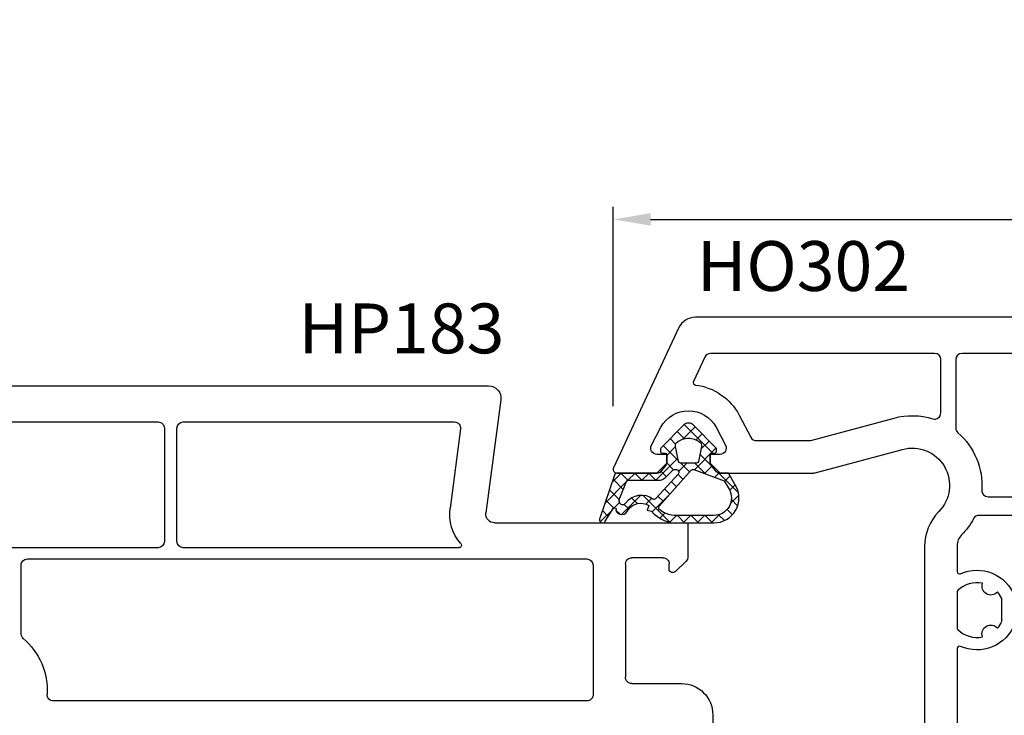
# Model space of a CAD drawing. Units: millimetres. Extents: x 27384 to 55448, y 1357 to 21337.
# Drawn here: x 37334 to 37413, y 9016 to 9072 of the extents above; entities that cross this region are included whole.
import ezdxf

# ---------------------------------------------------------------- set-up
doc = ezdxf.new("R2010")
doc.units = ezdxf.units.MM
for name, color, linetype in [('GASKET_INSIDE', 7, 'Continuous'), ('GASKET_OUTSIDE', 7, 'Continuous'), ('HATCH_GASKET', 7, 'Continuous'), ('ościeżnica', 30, 'Continuous'), ('P', 7, 'Continuous'), ('skrzydło', 1, 'Continuous')]:
    doc.layers.add(name, color=color, linetype=linetype)
doc.styles.get("Standard").update_dxf_attribs({"font": 'arial.ttf'})
doc.dimstyles.new('główny', dxfattribs={"dimtxt": 10, "dimasz": 3, "dimexe": 1, "dimexo": 5, "dimgap": 2, "dimtad": 1, "dimdec": 1, "dimrnd": 0.05, "dimdsep": 46, "dimtxsty": 'Standard', "dimcen": 1.5, "dimclrd": 5, "dimclre": 5, "dimclrt": 1, "dimadec": 1, "dimazin": 2, "dimtfac": 1, "dimtdec": 1, "dimtofl": 0, "dimtmove": 0, "dimatfit": 3, "dimfxl": 1, "dimtolj": 1, "dimtzin": 0, "dimarcsym": 0})

# ---------------------------------------------------------------- blocks, each defined once
blk = doc.blocks.new('*D818')
at = {"layer": 'Defpoints', "color": 0, "transparency": 16777216}
for p in [(38226.98942216036, 9195.939920147259), (36626.98967195628, 9046.556990472316), (38226.98942216036, 9046.556990472316)]:
    blk.add_point(p, dxfattribs=at)
at = {"layer": 'P', "color": 5, "lineweight": -2, "transparency": 16777216}
for p, q in [((36626.98967195628, 9051.556990472316), (36626.98967195628, 9196.939920147259)), ((38226.98942216036, 9051.556990472316), (38226.98942216036, 9196.939920147259))]:
    blk.add_line(p, q, dxfattribs=at)
at = {"layer": 'P', "color": 5, "linetype": 'Continuous', "lineweight": -2, "transparency": 16777216}
blk.add_line((36629.98967195628, 9195.939920147259), (38223.98942216036, 9195.939920147259), dxfattribs=at)
at = {"layer": 'P', "color": 5, "transparency": 16777216}
for points in [[(36629.98967195628, 9196.439920147259), (36629.98967195628, 9195.439920147259), (36626.98967195628, 9195.939920147259)], [(38223.98942216036, 9196.439920147259), (38223.98942216036, 9195.439920147259), (38226.98942216036, 9195.939920147259)]]:
    blk.add_solid(points, dxfattribs=at)
at = {"layer": 'P', "color": 1, "transparency": 16777216, "insert": (37426.98954705832, 9236.232894226385), "char_height": 75, "attachment_point": 5}
blk.add_mtext('\\A1;W = 1600', dxfattribs=at)
blk = doc.blocks.new('*D812')
at = {"layer": 'Defpoints', "color": 0, "transparency": 16777216}
for p in [(37426.98954705831, 9100.77236691173), (36626.98967195628, 9046.556990472316), (37426.98954705831, 9046.006990472317)]:
    blk.add_point(p, dxfattribs=at)
at = {"layer": 'P', "color": 5, "lineweight": -2, "transparency": 16777216}
for p, q in [((36626.98967195628, 9051.556990472316), (36626.98967195628, 9101.77236691173)), ((37426.98954705831, 9051.006990472317), (37426.98954705831, 9101.77236691173))]:
    blk.add_line(p, q, dxfattribs=at)
at = {"layer": 'P', "color": 5, "linetype": 'Continuous', "lineweight": -2, "transparency": 16777216}
blk.add_line((36629.98967195628, 9100.77236691173), (37423.98954705831, 9100.77236691173), dxfattribs=at)
at = {"layer": 'P', "color": 5, "transparency": 16777216}
for points in [[(36629.98967195628, 9101.27236691173), (36629.98967195628, 9100.27236691173), (36626.98967195628, 9100.77236691173)], [(37423.98954705831, 9101.27236691173), (37423.98954705831, 9100.27236691173), (37426.98954705831, 9100.77236691173)]]:
    blk.add_solid(points, dxfattribs=at)
at = {"layer": 'P', "color": 1, "transparency": 16777216, "insert": (37026.9896095073, 9141.065340990855), "char_height": 75, "attachment_point": 5}
blk.add_mtext('\\A1;W1 = 800', dxfattribs=at)
blk = doc.blocks.new('PRJ_INSERT_33894_122733127', base_point=(-1.926219029065875e-16, -3.47251693242461e-31))
at = {"layer": 'HATCH_GASKET'}
h = blk.add_hatch(dxfattribs=at)
h.set_pattern_fill('ANSI37', color=256, scale=0.25, angle=-1.272221872585407e-14, style=0)
h.set_pattern_definition([(44.99999999999999, (-59.8216386099957, -106.0217639055326), (-0.5612660075668219, 0.5612660075668222), []), (135, (-59.8216386099957, -106.0217639055326), (-0.5612660075668222, -0.5612660075668219), [])])
edge = h.paths.add_edge_path()
edge.add_arc((1.447775374537043, 1.900405965191999), 0.1500000000001762, -89.98396825931394, 0.0160317406864592)
edge.add_line((1.597775368665337, 1.900447936190421), (1.597719407333842, 2.100447928361063))
edge.add_arc((1.747719401462107, 2.100489899359457), 0.1500000000001478, 90.01603174067498, 180.0160317406751, ccw=False)
edge.add_line((1.747677430463713, 2.250489893487722), (1.897677424591694, 2.250531864486116))
edge.add_arc((1.897719395590245, 2.100531870357822), 0.1500000000001789, 39.85803246158832, 90.01603174073489, ccw=False)
edge.add_line((2.012864614044362, 2.196665000272577), (3.858887720101078, 0.3854842834960763))
edge.add_arc((3.39830693084963, 0.0009516625486756044), 0.6000000000001363, 0.016031740698679187, 39.85804506180432, ccw=False)
edge.add_arc((3.398306930849758, 0.0009516625487324836), 0.6000000000000084, -39.8266692082139, 0.016031740692994845, ccw=False)
edge.add_line((3.859098225690064, -0.3833286812100972), (1.9928875212884, -2.216366757586895))
edge.add_arc((1.898894583546723, -2.099467965229116), 0.1500000000000625, -89.98396825928671, -51.19884034020538, ccw=False)
edge.add_line((1.898936554545216, -2.249467959357296), (1.748936560417235, -2.249509930355917))
edge.add_arc((1.748894589418784, -2.099509936227595), 0.1500000000002046, -179.98396825930297, -89.98396825930303, ccw=False)
edge.add_line((1.598894595290462, -2.099551907226046), (1.598838633959194, -1.89955191505512))
edge.add_arc((1.448838639831085, -1.899593886053557), 0.1499999999999937, 0.01603174069134453, 70.54481110617216)
edge.add_line((1.49879906723705, -1.75815854501953), (1.448798242654281, -1.749593891493409))
edge.add_line((1.448798242654281, -1.749593891493409), (0.7609286957597553, -1.749786361970671))
edge.add_arc((0.7550333063423301, -1.883451458674994), 0.1337950436053504, 87.47456766045894, 132.4745676603889)
edge.add_line((0.6646864798896682, -1.784767292552509), (0.05269780179455208, -2.297070551112816))
edge.add_arc((0.1489829679508008, -2.412089857411506), 0.1500009134744463, 129.9334347363583, 175.2868835866672)
edge.add_line((-0.0005107328792561816, -2.399764783160137), (-4.202389098950654e-05, -5.749999443235751))
edge.add_arc((-0.2000420222363739, -5.750025171063458), 0.2000000000001864, -57.557723472839314, 0.0073704797384266385, ccw=False)
edge.add_line((-0.092752092487952, -5.918811636678013), (-3.615770038075379, -7.10201379874505))
edge.add_arc((-3.749882442823443, -6.891030728427385), 0.2499999861359611, -240.94228756999416, -57.55772347283272, ccw=False)
edge.add_line((-3.871305024596941, -6.67249800844376), (-2.852250474807322, -6.040011741687194))
edge.add_arc((-2.929650428599678, -5.936315130895952), 0.1293976040607087, -53.26205498696817, 122.0225816223463)
edge.add_arc((-2.823254463873966, -5.347439115053331), 0.5101274022101007, -255.7364436801886, -110.0640358756068, ccw=False)
edge.add_arc((-3.720758113381972, -3.814156966334059), 1.294208112122005, -53.39018037614091, 29.47196917419895)
edge.add_line((-2.594025060373338, -3.177409555864056), (-2.972118220943974, -3.308293985560435))
edge.add_line((-2.972118220943974, -3.308293985560435), (-3.0515285524367, -2.95906734853784))
edge.add_arc((-1.460798753934694, -0.9590299826169016), 2.55549814261764, -186.16838830726124, -128.4969862588173, ccw=False)
edge.add_line((-4.001501581794711, -0.6844395650377042), (-4.002265067874376, 2.044180474847535))
edge.add_arc((-2.002265146166157, 2.044740088160196), 1.999999999999986, 60.016031740696576, 180.0160317406962, ccw=False)
edge.add_line((-1.0027498246571, 3.77707063458273), (-0.002588317354511593, 3.200000194650189))
edge.add_line((-0.002588317354511806, 3.200000194650189), (-0.002387474808474208, 2.482209771371476))
edge.add_arc((0.2976120983781244, 2.482293713252337), 0.2999995849303462, -179.9839682592842, -129.901138466126)
edge.add_line((0.1051729021305681, 2.252148309852716), (0.6636878433522254, 1.785140489464823))
edge.add_arc((0.7599074014641496, 1.900213495146875), 0.1499999999998493, -129.9010522592328, -89.98396825931394)
edge.add_line((0.7599493724625718, 1.750213501018908), (1.447817345535465, 1.750405971063705))
edge = h.paths.add_edge_path(flags=16)
edge.add_line((-0.4303786096362183, -1.930818617136207), (0.1353353848909515, -1.364786952441937))
edge.add_arc((-0.147933087179613, -1.082370641420466), 0.4000000000002109, -44.9136883365, 0.01603174070111519)
edge.add_line((0.2520668971622383, -1.082258718757902), (0.2520290894755376, -0.9471379693026043))
edge.add_arc((0.05202909730471145, -0.947193930633872), 0.2000000000000028, 0.01603174069704408, 128.7900723556878)
edge.add_line((-0.07326465589674498, -0.7913046256489348), (-2.034186475457975, -2.620940133880436))
edge.add_arc((-1.897745073588179, -2.767171949350953), 0.2, 133.0163481968915, 203.6816980501164)
edge.add_arc((-3.332173160252499, -3.782006799356428), 1.561721391614333, -52.5051571883871, 36.75400510204469, ccw=False)
edge.add_arc((-2.237488082514139, -5.285940288685605), 0.3015051670550281, 118.5465067186948, 298.585043467389)
edge.add_line((-2.093229120600073, -5.5506943588496), (-0.6937971540414987, -5.008111958033629))
edge.add_arc((-0.8008495716424486, -4.839174751102193), 0.2, -57.6383126792847, 0.00811151110929602)
edge.add_line((-0.6008495736467216, -4.839146436587053), (-0.6011357563318063, -2.277132056711271))
edge.add_arc((-0.006236934094584442, -2.355205043719827), 0.5999999999997264, 134.9834734980332, 172.5233782295991, ccw=False)
edge = h.paths.add_edge_path(flags=16)
edge.add_line((-2.666335886398699, -2.348521843088589), (0.2195399144142041, 0.2138105108719053))
edge.add_arc((0.09424616657409289, 0.3696998201660365), 0.2000000000000542, -51.20992961484534, 20.57281543178079)
edge.add_line((0.2814914396220836, 0.4399793173270683), (-0.6303991406171029, 2.869524313865389))
edge.add_line((-0.630399140617103, 2.869524313865389), (-1.302604421109767, 3.257371470655951))
edge.add_arc((-2.002265146166171, 2.04474008816014), 1.400000000000059, 60.01603174069474, 180.0160317406938)
edge.add_line((-3.402265091361997, 2.044348358841337), (-3.401501605282333, -0.6842716810439011))
edge.add_arc((-1.352218532620831, -0.9808218311436654), 2.070628673476038, 171.765930972379, 221.9891727308126)
edge.add_arc((-2.791629634238867, -2.192632533794386), 0.2000000000001455, -119.8769134634232, -51.20992961484534)
edge = h.paths.add_edge_path(flags=16)
edge.add_arc((1.298307013056417, 0.0003640685704651915), 1.499999999999665, -37.47921825930912, 0.0160317406937872)
edge.add_arc((1.298306830400806, 0.0003635117547309404), 1.500000182811167, 0.01605300753240834, 37.51130300753674)
edge.add_arc((2.210525112679485, 0.7006193406789285), 0.3500000000000013, 37.51128174072471, 101.3151821463038)
edge.add_line((2.141853019993291, 1.043816286594976), (0.91799642305682, 0.7972091598535569))
edge.add_arc((0.9481251524306207, 0.6502661107961557), 0.1499999999998793, 101.5871484668376, 180.0160317408053)
edge.add_line((0.7981251583026253, 0.6502241397974209), (0.7984889069557511, -0.6497758093129422))
edge.add_arc((0.9484889010836329, -0.6497338383145059), 0.1499999999997697, 180.0160317406913, 258.6395447406571)
edge.add_line((0.9189417924857108, -0.7967949425311942), (2.141973588603307, -1.042523181023257))
edge.add_arc((2.210917033255122, -0.6993803042440442), 0.3500003320638021, -101.3604762723584, -37.47923927239986)
at = {"layer": 'GASKET_INSIDE'}
for points in [[(-3.401501605282327, -0.684271681043896, 0.2227168340232574), (-2.891257313303386, -2.366052041244601, 0.308915816707865), (-2.666335886398699, -2.348521843088589), (0.2195399144142013, 0.2138105108719063, 0.3238719869391177), (0.2814914396220836, 0.4399793173270683), (-0.630399140617103, 2.869524313865389), (-1.302604421109767, 3.257371470655951, 0.5773502691896202), (-3.402265091361994, 2.044348358841346)], [(0.7981251583026253, 0.6502241397974209), (0.7984889069557457, -0.6497758093129417, 0.3571832830851291), (0.9189417924857108, -0.7967949425311942), (2.141973588603306, -1.042523181023257, 0.2861846596570771), (2.488668150810174, -0.9123463793398104, 0.1650793775319682), (2.798306954337257, 0.0007837785548867989, 0.1650793775319746), (2.488156822854756, 0.9137405116243728, 0.2858196130765558), (2.141853019993292, 1.043816286594972), (0.9179964230568195, 0.7972091598535569, 0.3562259958643998)], [(0.2520290894755376, -0.9471379693026044), (0.2520668971622446, -1.082258718757902, -0.1985935996884041), (0.1353353848909516, -1.364786952441937), (-0.4303786096362107, -1.930818617136207, 0.1652795367019896), (-0.6011357563318063, -2.27713205671127), (-0.6008495736467281, -4.839146436587053, -0.2569722891222906), (-0.6937971540414987, -5.00811195803363), (-2.093229120600073, -5.5506943588496, -1.000336353134238), (-2.38156894003815, -5.021089250824647, 0.4104314871255513), (-2.080903261690921, -2.847503002692389, -0.3184934689724263), (-2.034186475457978, -2.620940133880433), (-0.07326465589674498, -0.7913046256489348, -0.6295754321596887)]]:
    blk.add_lwpolyline(points, format="xyb", close=True, dxfattribs=at)
at = {"layer": 'GASKET_OUTSIDE'}
blk.add_lwpolyline([(1.897677424591695, 2.250531864486119, -0.2224180583140877), (2.012864614044362, 2.196665000272577), (3.858887720101079, 0.3854842834960738, -0.1756162874246178), (3.998306907362236, 0.00111954654249264, -0.1756193803023351), (3.859098225690064, -0.3833286812100972), (1.992887521288402, -2.216366757586897, -0.1708663433784983), (1.898936554545216, -2.249467959357296), (1.748936560417235, -2.249509930355917, -0.414213562373095), (1.598894595290462, -2.099551907226046), (1.598838633959196, -1.899551915055121, 0.3178372451956454), (1.49879906723705, -1.75815854501953), (1.448798242654281, -1.749593891493409), (0.7609286957597554, -1.749786361970677, 0.1989123673793404), (0.6646864798896682, -1.784767292552509), (0.05269780179455216, -2.297070551112816, 0.2005160915035396), (-0.0005107328792561816, -2.399764783160137), (-4.20238909902837e-05, -5.749999443235751, -0.25659401973217), (-0.092752092487952, -5.918811636678013), (-3.615770038075379, -7.10201379874505, -1.029980828460655), (-3.871305024596938, -6.672498008443765), (-2.852250474807322, -6.040011741687194, 0.9596746809124688), (-2.998263955724598, -5.826606772818138, -0.7377513681615522), (-2.948940983903443, -4.853037592838334, 0.3781784422394862), (-2.594025060373331, -3.177409555864073), (-2.972118220943974, -3.308293985560435), (-3.051528552436701, -2.95906734853784, -0.2570884757373221), (-4.001501581794711, -0.6844395650377004), (-4.002265067874376, 2.044180474847535, -0.5773502691896237), (-1.002749824657106, 3.777070634582733), (-0.002588317354511806, 3.200000194650189), (-0.002387474808474208, 2.482209771371476, 0.22207386911788), (0.1051729021305679, 2.252148309852716), (0.6636878433522253, 1.785140489464823, 0.1759539667219436), (0.7599493724625714, 1.750213501018908), (1.447817345535465, 1.750405971063705, 0.4142135623730971), (1.597775368665337, 1.900447936190422), (1.597719407333842, 2.100447928361063, -0.414213562373095), (1.747677430463714, 2.250489893487722)], format="xyb", close=True, dxfattribs=at)
blk = doc.blocks.new('*D822')
at = {"layer": 'Defpoints', "color": 0, "transparency": 16777216}
for p in [(37471.9823109625, 9055.867742044577), (37381.99653335822, 9035.871922356497), (37471.9823109625, 9035.871922356497)]:
    blk.add_point(p, dxfattribs=at)
at = {"layer": 'ościeżnica', "color": 5, "lineweight": -2, "transparency": 16777216}
for p, q in [((37381.99653335822, 9040.871922356497), (37381.99653335822, 9056.867742044577)), ((37471.9823109625, 9040.871922356497), (37471.9823109625, 9056.867742044577))]:
    blk.add_line(p, q, dxfattribs=at)
at = {"layer": 'ościeżnica', "color": 5, "linetype": 'Continuous', "lineweight": -2, "transparency": 16777216}
blk.add_line((37384.99653335822, 9055.867742044577), (37468.9823109625, 9055.867742044577), dxfattribs=at)
at = {"layer": 'ościeżnica', "color": 5, "transparency": 16777216}
for points in [[(37384.99653335822, 9056.367742044577), (37384.99653335822, 9055.367742044577), (37381.99653335822, 9055.867742044577)], [(37468.9823109625, 9056.367742044577), (37468.9823109625, 9055.367742044577), (37471.9823109625, 9055.867742044577)]]:
    blk.add_solid(points, dxfattribs=at)
at = {"layer": 'ościeżnica', "color": 1, "transparency": 16777216, "insert": (37442.99693146045, 9062.973471921794), "char_height": 10, "attachment_point": 5}
blk.add_mtext('\\A1;90', dxfattribs=at)

msp = doc.modelspace()

# ---------------------------------------------------------------- linework, layer by layer
at = {"layer": 'ościeżnica'}
for points in [[(37465.37587671535, 9048.006990472317), (37388.60296760537, 9048.006990472317, 0.2914734195860985), (37387.24350592482, 9047.140917864926), (37382.01752982425, 9035.933775950838, 0.1095178116832296), (37381.98942216036, 9035.806990472316, 0.414213562373095), (37382.28942216036, 9035.506990472317), (37383.48942216036, 9035.506990472317), (37385.48942216036, 9035.506990472317), (37386.28942216036, 9036.306990472316), (37386.28942216036, 9037.006990472317), (37385.50957660094, 9037.006990472317, -0.5655283172099834), (37385.06792903035, 9037.741399139806), (37385.83086540428, 9039.178841703953, -0.6013648669170805), (37390.24797891645, 9039.178841703953), (37391.01091529037, 9037.741399139806, -0.5655283172099834), (37390.56926771978, 9037.006990472317), (37389.78942216036, 9037.006990472317), (37389.78942216036, 9036.306990472316), (37390.58942216036, 9035.506990472317), (37398.06356919181, 9035.506990472317, 0.06554346281524975), (37398.19297871437, 9035.524027559171), (37405.2119974132, 9037.404767951186, -0.7632815795917495), (37408.13131169137, 9032.407427835646, 0.1962615682814135), (37406.98845454851, 9029.60801098675), (37406.98845454851, 8986.945723193297, -0.4931454260312739)], [(37425.98942216036, 9032.106990472315), (37411.35501769451, 9032.106990472319, 0.2755114358518362), (37410.91513546943, 9031.844695390351, -0.07153727715023693), (37409.96526614272, 9030.564279533864, 0.1977935470143835), (37409.58845454851, 9029.649007351723), (37409.58845454851, 9027.603246825725, 0.545093323938396), (37409.87100557509, 9027.421078420091, -0.4342302420020424), (37414.18845454851, 9025.626915343291)], [(37414.18845454851, 9023.387079697288, -0.4342302420020462), (37409.87100557509, 9021.592916620484, 0.545093323938396), (37409.58845454851, 9021.41074821485), (37409.58845454851, 9001.603232729783, 0.5450933239385608), (37409.87100557509, 9001.42106432415, -0.434230242002188), (37414.18845454851, 8999.62690124735)]]:
    msp.add_lwpolyline(points, format="xyb", dxfattribs=at)
for points in [[(37393.49500374973, 9038.106990472319), (37397.72127269809, 9038.106990472319, 0.06554346281522953), (37397.85068222064, 9038.124027559174), (37404.53906789594, 9039.916175099537, -0.1412637404746402), (37407.6409135649, 9039.8576333495, 0.504930729703872), (37408.28845454851, 9040.335369320677), (37408.28845454851, 9044.606990472315, 0.414213562373095), (37407.78845454851, 9045.106990472315), (37389.81340110091, 9045.106990472315, 0.2914734195860891), (37389.36024720739, 9044.818299603186), (37388.44497806504, 9042.855498593286, 0.509406343878497), (37388.60179067009, 9042.57247494414, -0.2447945143589303), (37392.10288766121, 9040.163352241612), (37393.05335617915, 9038.372581804826, 0.2775240013315844)], [(37441.9035186548, 9033.606990472315, 0.4335667118375437), (37442.40244251688, 9034.139777357563, -0.2344750940098249), (37444.31825862467, 9038.734927656722, 0.2172327228903595), (37444.49038977221, 9039.112422048183), (37444.49038977221, 9044.606990472315, 0.414213562373095), (37443.99038977221, 9045.106990472315), (37409.98845454851, 9045.106990472315, 0.4142135623730617), (37409.48845454851, 9044.606990472315), (37409.48845454851, 9039.112422048183, 0.2172327228903788), (37409.66058569605, 9038.734927656722, -0.2344750940098204), (37411.57640180384, 9034.139777357563, 0.4335667118375439), (37412.07532566592, 9033.606990472319)], [(37409.64809833304, 9026.073781494688, 0.2008632200056887), (37409.58845454851, 9025.931302960234), (37409.58845454851, 9023.082692080341, 0.2008632200053822), (37409.64809833304, 9022.940213545891, 0.2504563676874652), (37411.63653676814, 9022.353159602648, -0.8520272742760979), (37412.83279909494, 9023.042990031889, 0.07413162161543899), (37413.18845454851, 9023.585376971238), (37413.18845454851, 9025.428618069334, 0.07365804290295765), (37412.83555441035, 9025.967910242907, -0.8510114234434815), (37411.64086346354, 9026.65993698957, 0.250990256373314)]]:
    msp.add_lwpolyline(points, format="xyb", close=True, dxfattribs=at)
at = {"layer": 'skrzydło'}
for p, q in [((37330.51718499078, 9042.506992472318), (37371.98857944646, 9042.506992472314)), ((37372.98002430785, 9041.376466280097), (37371.78486878563, 9032.298358806871)), ((37330.51718499078, 9039.60699247232), (37345.48845454851, 9039.606992472316)), ((37347.48845454851, 9039.606992472316), (37369.25190394688, 9039.606992472316)), ((37345.98845454851, 9039.106992472316), (37345.98845454851, 9030.006990472317)), ((37346.98845454851, 9030.006990472317), (37346.98845454851, 9039.106992472316)), ((37369.74762637756, 9039.041729376204), (37368.90967868765, 9032.67688476431)), ((37372.47888018859, 9031.506990472317), (37387.98857944646, 9031.506990472317)), ((37387.98857944646, 9031.506990472317), (37387.98857944646, 9028.78983318479)), ((37345.48845454851, 9029.506990472317), (37315.2276451416, 9029.50699047232)), ((37369.61706258434, 9029.506990472317), (37347.48845454851, 9029.506990472317)), ((37334.98845454851, 9028.606990472319), (37379.88845454851, 9028.606990472315)), ((37382.98845454851, 9028.206990472318), (37382.98845454851, 9019.106990472315)), ((37385.98857944646, 9028.706990472318), (37383.48845454851, 9028.706990472318)), ((37386.48857944646, 9027.806990472316), (37386.48857944646, 9028.206990472318)), ((37387.84213283706, 9028.436279794198), (37387.00071148082, 9027.594858437962)), ((37334.48845454851, 9022.61242204819), (37334.48845454851, 9028.106990472319)), ((37380.38845454851, 9028.106990472319), (37380.38845454851, 9017.706990472318)), ((37383.48845454851, 9018.606990472315), (37387.48857944646, 9018.606990472315)), ((37379.88845454851, 9017.206990472318), (37337.0810730332, 9017.206990472321)), ((37389.98857944646, 9016.106990472315), (37389.98857944646, 8998.606990472319))]:
    msp.add_line(p, q, dxfattribs=at)
at = {"layer": 'skrzydło', "extrusion": (0, 0, -1)}
for centre, major_axis, ratio, start_param, end_param in [((37371.98857944646, 9041.506992472318), (0.7071067811863461, 0.7071067811863458), 0.9999999999980149, 5.497787143781146, 7.199483164478138), ((37345.48845454851, 9039.106992472316), (0.3535533905933335, 0.3535533905933334), 0.9999999999996624, 5.497787143781969, 7.068583470577203), ((37347.48845454851, 9039.106992472316), (0.3535533905941237, 0.3535533905941236), 0.9999999999951927, 3.926990816989645, 5.497787143779735), ((37369.25190394688, 9039.106992472316), (0.3535533905943241, -0.3535533905943242), 0.9999999999945873, 3.926990816989948, 5.628686837683275), ((37372.47888018859, 9032.206990472318), (2.545584412275236, -2.545584412275237), 0.999999999998983, 1.638174580793288, 2.487094184091729), ((37372.47888018859, 9032.206990472318), (0.4949747468309745, -0.4949747468309746), 0.9999999999999905, 0.7853981633974532, 2.487094184090939), ((37345.48845454851, 9030.006990472317), (0.3535533905941237, 0.3535533905941236), 0.9999999999951927, 0.7853981633998519, 2.356194490189941), ((37347.48845454851, 9030.006990472317), (0.3535533905941236, -0.3535533905941237), 0.9999999999951927, 0.7853981633998521, 2.356194490189941), ((37369.61706258434, 9029.706990472318), (0.1414213562385213, -0.1414213562385213), 0.9999999999877862, -1.503418072787319, 0.785398163403555), ((37379.88845454851, 9028.106990472315), (0.353553390594243, 0.3535533905942428), 0.9999999999945174, 5.497787143779396, 7.0685834705725), ((37383.48845454851, 9028.206990472318), (0.3535533905928934, -0.3535533905928935), 0.9999999999949643, 2.356194490189827, 3.283489708190297), ((37383.48845454851, 9028.206990472318), (0.3535533905959795, 0.3535533905959794), 0.9999999999908419, 4.854286034983206, 5.497787143777559), ((37385.98857944646, 9028.206990472318), (0.3535533905933335, 0.3535533905933334), 0.9999999999996624, 5.497787143781969, 7.068583470577203), ((37387.48857944648, 9028.78983318479), (0.353553390592424, -0.3535533905924241), 0.9999999999903109, -0.7853981634022928, 0), ((37386.78857944647, 9027.806990472316), (0.2121320343560538, 0.2121320343560538), 0.9999999999946019, 1.570796326790609, 3.92699081698994), ((37383.48845454851, 9019.106990472315), (0.3535533905933335, 0.3535533905933334), 0.9999999999996624, 2.356194490192176, 3.92699081698741), ((37387.48857944646, 9016.106990472315), (1.767766952968486, 1.767766952968486), 0.9999999999976044, 5.49778714378094, 7.068583470578233), ((37337.0810730332, 9017.706990472321), (0.3535533905932701, 0.35355339059327), 0.9999999999974338, 2.356194490191062, 3.976190991917072), ((37379.88845454851, 9017.706990472318), (0.353553390594243, -0.3535533905942431), 0.9999999999945175, -0.7853981634001894, 0.7853981634001896)]:
    msp.add_ellipse(centre, major_axis=major_axis, ratio=ratio, start_param=start_param, end_param=end_param, dxfattribs=at)
at = {"layer": 'skrzydło', "extrusion": (0, 0, -0.9999999999999999)}
for centre, major_axis, ratio, start_param, end_param in [((37334.98845454851, 9028.106990472319), (0.3535533905951525, -0.3535533905951526), 0.9999999999893735, 2.356194490187031, 3.926990816992555), ((37334.98845454851, 9022.612422048187), (0.3535533905961367, -0.3535533905961368), 0.9999999999938947, 1.500557476892225, 2.356194490196568), ((37330.98845454851, 9018.006990472317), (3.959797974645881, 3.95979797464588), 0.9999999999999457, 6.212946457274469, 7.117783645502342)]:
    msp.add_ellipse(centre, major_axis=major_axis, ratio=ratio, start_param=start_param, end_param=end_param, dxfattribs=at)

# ---------------------------------------------------------------- block references
at = {"color": 7, "linetype": 'Continuous', "yscale": -1, "rotation": 90.00000000000001}
msp.add_blockref('PRJ_INSERT_33894_122733127', (37388.03942216036, 9035.506990472317), dxfattribs=at)

# ---------------------------------------------------------------- texts
at = {"layer": 'ościeżnica', "insert": (37405.81457714215, 9054.12310881804), "char_height": 4, "attachment_point": 3}
msp.add_mtext_dynamic_manual_height_columns('HO302\\P', width=12.87134035505587, gutter_width=25, heights=[0], dxfattribs=at)
at = {"layer": 'skrzydło', "insert": (37356.7555684437, 9049.11690224649), "char_height": 4, "attachment_point": 1}
msp.add_mtext_dynamic_manual_height_columns('\\pt4;HP183\\P', width=12.87134035505587, gutter_width=25, heights=[0], dxfattribs=at)

# ---------------------------------------------------------------- dimensions: what is measured, and where the dimension line sits
at = {"layer": 'ościeżnica'}
dim = msp.add_linear_dim(base=(37471.9823109625, 9055.867742044577), p1=(37381.99653335822, 9035.871922356497), p2=(37471.9823109625, 9035.871922356497), dimstyle='główny', dxfattribs=at)
dim.commit()
dim.dimension.update_dxf_attribs({"geometry": '*D822', "text_midpoint": (37442.99693146045, 9055.867742044577), "dimtype": 160})
at = {"layer": 'P'}
for base, p2, text, picture, middle in [((38226.98942216036, 9195.939920147259), (38226.98942216036, 9046.556990472316), 'W = <>', '*D818', (37426.98954705832, 9236.232894226385)), ((37426.98954705831, 9100.77236691173), (37426.98954705831, 9046.006990472317), 'W1 = <>', '*D812', (37026.9896095073, 9141.065340990855))]:
    dim = msp.add_linear_dim(base=base, p1=(36626.98967195628, 9046.556990472316), p2=p2, text=text, dimstyle='główny', override={"dimtxt": 75}, dxfattribs=at)
    dim.commit()
    dim.dimension.update_dxf_attribs({"geometry": picture, "text_midpoint": middle})

doc.saveas('drawing.dxf')
